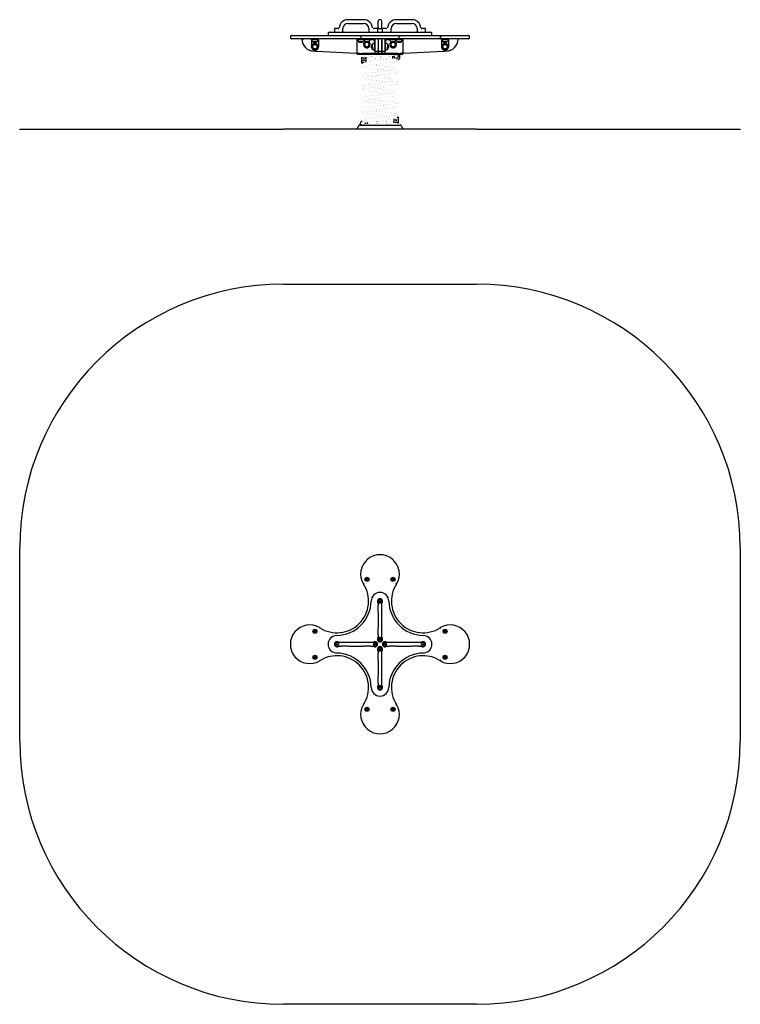
# Model space of a CAD drawing. Units: millimetres. Extents: x -1840 to 2260, y -1902 to 3705.
import ezdxf

# ---------------------------------------------------------------- set-up
doc = ezdxf.new("R2010")
doc.units = ezdxf.units.MM
pattern_1 = [(135, (0, 0), (-2.1213203, -2.1213203), [])]
pattern_2 = [(45, (0, 0), (-171.074, 171.074), []), (45, (114.05, 0), (-171.074, 171.074), [])]

# ---------------------------------------------------------------- blocks, each defined once
blk = doc.blocks.new('2D_pro_DWG')
h = blk.add_hatch()
h.set_pattern_fill('_USER', scale=3, angle=135, style=0, pattern_type=0)
h.set_pattern_definition(pattern_1)
h.paths.add_polyline_path([(760, 3079.9), (2260, 3079.9), (760, 3079.9), (2260, 3079.9), (760, 3079.9), (-340, 3079.9), (760, 3079.9), (-340, 3079.9), (-1840, 3079.9), (-340, 3079.9)], flags=0)
h = blk.add_hatch()
h.set_pattern_fill('_USER', scale=3, angle=135, style=0, pattern_type=0)
h.set_pattern_definition(pattern_1)
h.paths.add_polyline_path([(77.2, 3079.9), (342.8, 3079.9)], flags=0)
h.paths.add_polyline_path([(80.6, 3079.9), (339.4, 3079.9)], flags=0)
h = blk.add_hatch()
h.set_pattern_fill('ansi32', scale=25.4, style=0)
h.set_pattern_definition(pattern_2)
h.paths.add_polyline_path([(306.3, 3079.9), (300.5, 3079.9), (265.1, 3079.9), (271, 3079.9)], flags=0)
h.paths.add_polyline_path([(155.3, 3079.9), (149.4, 3079.9), (114, 3079.9), (119.9, 3079.9)], flags=0)
h = blk.add_hatch()
h.set_pattern_fill('ansi32', scale=25.4, style=0)
h.set_pattern_definition(pattern_2)
h.paths.add_polyline_path([(149.4, 3079.9), (155.3, 3079.9), (119.9, 3079.9), (114, 3079.9)], flags=0)
h.paths.add_polyline_path([(300.5, 3079.9), (306.3, 3079.9), (271, 3079.9), (265.1, 3079.9)], flags=0)
at = {"color": 7, "linetype": 'Continuous'}
for p, q in [((117, 3704.6), (28, 3704.6)), ((392, 3704.6), (303, 3704.6)), ((-49.5, 3650.9), (-49.5, 3633.9)), ((-28.2, 3653.9), (-46.5, 3653.9)), ((-28.2, 3653.9), (-25.4, 3653.9)), ((-1.2, 3633.9), (-1.2, 3653.9)), ((28, 3683.1), (117, 3683.1)), ((146.3, 3653.9), (146.3, 3633.9)), ((170.5, 3653.9), (175.2, 3653.9)), ((170.5, 3653.9), (170.5, 3653.9)), ((193.5, 3653.9), (175.2, 3653.9)), ((195.5, 3650.9), (195.5, 3633.9)), ((198.5, 3653.9), (221.5, 3653.9)), ((199.2, 3658.9), (199.2, 3693.9)), ((199.2, 3658.9), (199.2, 3653.9)), ((199.4, 3658.8), (199.3, 3658)), ((220.7, 3658), (220.6, 3658.8)), ((220.7, 3658.9), (220.7, 3693.9)), ((220.7, 3653.8), (220.7, 3658.9)), ((224.5, 3633.9), (224.5, 3650.9)), ((244.8, 3653.9), (226.5, 3653.9)), ((244.8, 3653.9), (249.5, 3653.9)), ((249.5, 3653.9), (249.5, 3653.9)), ((273.8, 3633.9), (273.8, 3653.9)), ((303, 3683.1), (392, 3683.1)), ((421.3, 3653.9), (421.3, 3633.9)), ((445.4, 3653.9), (448.2, 3653.9)), ((466.5, 3653.9), (448.2, 3653.9)), ((469.5, 3633.9), (469.5, 3650.9)), ((-300, 3609.9), (-300, 3600.9)), ((-295, 3614.9), (-136.3, 3614.9)), ((-136.3, 3595.9), (-295, 3595.9)), ((-180, 3592.9), (-180, 3595.9)), ((-180, 3592.9), (-160, 3592.9)), ((-180, 3590.9), (-180, 3592.9)), ((-180, 3590.9), (-180, 3550.9)), ((-160, 3592.9), (-140, 3592.9)), ((-140, 3595.9), (-140, 3592.9)), ((-140, 3590.9), (-140, 3592.9)), ((-140, 3590.9), (-140, 3550.9)), ((-136.3, 3614.9), (-135.2, 3614.9)), ((-135.2, 3595.9), (-136.3, 3595.9)), ((-135.2, 3614.9), (105, 3614.9)), ((105, 3595.9), (-135.2, 3595.9)), ((-85, 3628.9), (-85, 3619.9)), ((-80, 3633.9), (-35.9, 3633.9)), ((-35.9, 3633.9), (165, 3633.9)), ((80, 3595.9), (80, 3592.9)), ((80, 3595.9), (115.3, 3595.9)), ((80, 3592.9), (115.9, 3592.9)), ((80, 3590.9), (80, 3592.9)), ((80, 3517.5), (80, 3590.9)), ((100, 3609.9), (100, 3600.9)), ((105, 3614.9), (315, 3614.9)), ((315, 3595.9), (105, 3595.9)), ((115.3, 3595.9), (115.3, 3592.9)), ((115.3, 3592.9), (116.5, 3592.9)), ((116.5, 3595.9), (116.5, 3592.9)), ((116.5, 3592.9), (136.5, 3592.9)), ((136.5, 3592.9), (176.5, 3592.9)), ((177.3, 3590.9), (154.6, 3590.9)), ((165, 3633.9), (255, 3633.9)), ((177.3, 3590.9), (177.3, 3569.7)), ((178.5, 3590.9), (178.5, 3550.9)), ((181.5, 3590.9), (181.5, 3530.9)), ((200.5, 3590.9), (200.5, 3530.9)), ((200.5, 3590.9), (200.5, 3530.9)), ((219.5, 3590.9), (219.5, 3530.9)), ((219.5, 3530.9), (219.5, 3590.9)), ((238.5, 3530.9), (238.5, 3590.9)), ((241.5, 3550.9), (241.5, 3590.9)), ((242.7, 3569.7), (242.7, 3590.9)), ((264.9, 3590.9), (242.7, 3590.9)), ((243.5, 3592.9), (283.5, 3592.9)), ((255, 3633.9), (455.9, 3633.9)), ((283.5, 3592.9), (303.5, 3592.9)), ((303.5, 3592.9), (303.5, 3595.9)), ((303.5, 3592.9), (304.7, 3592.9)), ((303.6, 3592.9), (340, 3592.9)), ((304.7, 3592.9), (304.7, 3595.9)), ((304.7, 3595.9), (340, 3595.9)), ((315, 3614.9), (555.1, 3614.9)), ((555.1, 3595.9), (315, 3595.9)), ((320, 3600.9), (320, 3609.9)), ((340, 3592.9), (340, 3595.9)), ((340, 3590.9), (340, 3592.9)), ((340, 3590.9), (340, 3517.5)), ((455.9, 3633.9), (500, 3633.9)), ((505, 3619.9), (505, 3628.9)), ((552.6, 3609.9), (552.6, 3600.9)), ((553.8, 3609.9), (553.8, 3600.9)), ((555.1, 3614.9), (556.3, 3614.9)), ((556.3, 3595.9), (555.1, 3595.9)), ((556.3, 3614.9), (715, 3614.9)), ((715, 3595.9), (556.3, 3595.9)), ((560, 3592.9), (560, 3595.9)), ((560, 3592.9), (580, 3592.9)), ((560, 3590.9), (560, 3592.9)), ((560, 3590.9), (560, 3550.9)), ((580, 3592.9), (600, 3592.9)), ((600, 3595.9), (600, 3592.9)), ((600, 3590.9), (600, 3592.9)), ((600, 3590.9), (600, 3550.9)), ((720, 3600.9), (720, 3609.9)), ((-172.5, 3580.6), (-147.5, 3580.6)), ((-147.5, 3580.4), (-172.5, 3580.4)), ((87.5, 3580.6), (112.5, 3580.6)), ((100, 3580.4), (87.5, 3580.4)), ((112.5, 3580.4), (100, 3580.4)), ((123.5, 3580.4), (122.3, 3580.4)), ((123.5, 3580.6), (148.5, 3580.6)), ((148.5, 3580.4), (123.5, 3580.4)), ((164.8, 3561.6), (164.8, 3563.4)), ((164.8, 3538.4), (164.8, 3540.2)), ((166, 3550.9), (166, 3563.4)), ((166, 3538.4), (166, 3550.9)), ((166.2, 3563.4), (166.2, 3538.4)), ((177.3, 3530.9), (177.3, 3532.1)), ((178.5, 3530.9), (178.5, 3550.9)), ((241.5, 3550.9), (241.5, 3530.9)), ((242.7, 3532.1), (242.7, 3530.9)), ((253.8, 3538.4), (253.8, 3563.4)), ((254, 3563.4), (254, 3538.4)), ((255.2, 3563.4), (255.2, 3561.6)), ((255.2, 3540.2), (255.2, 3538.4)), ((271, 3580.6), (296, 3580.6)), ((296, 3580.4), (271, 3580.4)), ((297.2, 3580.4), (296, 3580.4)), ((307.5, 3580.6), (332.5, 3580.6)), ((320, 3580.4), (307.5, 3580.4)), ((332.5, 3580.4), (320, 3580.4)), ((567.5, 3580.6), (592.5, 3580.6)), ((592.5, 3580.4), (567.5, 3580.4)), ((-150.6, 3525.1), (73.8, 3514.3)), ((76.2, 3514.2), (80, 3514.2)), ((80, 3512.5), (80, 3517.5)), ((80, 3512.5), (80, 3507.5)), ((80, 3512.5), (109, 3512.5)), ((98.1, 3512.5), (80, 3512.5)), ((80, 3507.5), (109, 3507.5)), ((107, 3457.5), (107, 3489.5)), ((110.2, 3512.5), (109, 3512.5)), ((109, 3507.5), (110.2, 3507.5)), ((112.1, 3512.5), (110.2, 3512.5)), ((110.2, 3507.5), (112.1, 3507.5)), ((307.9, 3512.5), (112.1, 3512.5)), ((112.1, 3507.5), (307.9, 3507.5)), ((129, 3489.5), (129, 3463)), ((177.3, 3530.9), (178.5, 3530.9)), ((178.5, 3530.9), (181.5, 3530.9)), ((181.5, 3530.3), (181.5, 3530.9)), ((181.5, 3530.3), (181.5, 3530.1)), ((181.5, 3530.1), (181.5, 3519.3)), ((181.5, 3519.3), (181.5, 3519.2)), ((184.3, 3507.5), (307.8, 3507.5)), ((186.5, 3525.9), (195.5, 3525.9)), ((186.5, 3514.2), (195.5, 3514.2)), ((200.5, 3530.3), (200.5, 3530.9)), ((200.5, 3530.3), (200.5, 3530.9)), ((200.5, 3530.3), (200.5, 3530.1)), ((200.5, 3530.3), (200.5, 3530.1)), ((200.5, 3530.1), (200.5, 3519.3)), ((200.5, 3519.3), (200.5, 3530.1)), ((200.5, 3519.3), (200.5, 3519.2)), ((200.5, 3519.3), (200.5, 3519.2)), ((205.5, 3525.9), (214.5, 3525.9)), ((205.5, 3514.2), (214.5, 3514.2)), ((219.5, 3530.3), (219.5, 3530.9)), ((219.5, 3530.3), (219.5, 3530.9)), ((219.5, 3530.3), (219.5, 3530.1)), ((219.5, 3530.1), (219.5, 3530.3)), ((219.5, 3519.3), (219.5, 3530.1)), ((219.5, 3530.1), (219.5, 3519.3)), ((219.5, 3519.3), (219.5, 3519.2)), ((219.5, 3519.2), (219.5, 3519.3)), ((224.5, 3525.9), (233.5, 3525.9)), ((224.5, 3514.2), (233.5, 3514.2)), ((238.5, 3530.9), (241.5, 3530.9)), ((238.5, 3530.3), (238.5, 3530.9)), ((238.5, 3530.1), (238.5, 3530.3)), ((238.5, 3519.3), (238.5, 3530.1)), ((238.5, 3519.2), (238.5, 3519.3)), ((241.5, 3530.9), (242.7, 3530.9)), ((280.5, 3497.8), (280.5, 3495.5)), ((290.5, 3495.5), (290.5, 3498.4)), ((309.8, 3512.5), (307.9, 3512.5)), ((307.9, 3507.5), (309.8, 3507.5)), ((311, 3512.5), (309.8, 3512.5)), ((309.8, 3507.5), (311, 3507.5)), ((311, 3512.5), (340, 3512.5)), ((311, 3507.5), (340, 3507.5)), ((313.5, 3507.5), (313.5, 3495.5)), ((340, 3512.5), (321.9, 3512.5)), ((323.5, 3495.5), (323.5, 3507.5)), ((340, 3512.5), (340, 3517.5)), ((340, 3514.2), (343.8, 3514.2)), ((340, 3507.5), (340, 3512.5)), ((346.2, 3514.3), (570.6, 3525.1)), ((291, 3117.6), (291, 3139.7)), ((313, 3148.5), (313, 3116.5)), ((87.9, 3100.2), (77.7, 3080.9)), ((94.9, 3104.5), (325.1, 3104.5)), ((96.5, 3107.5), (96.5, 3104.5)), ((106.5, 3104.5), (106.5, 3107.5)), ((342.3, 3080.9), (332.1, 3100.2)), ((-1840, 3079.9), (-1840, 3080.9)), ((-1840, 3080.9), (-340, 3080.9)), ((760, 3080.9), (-340, 3080.9)), ((760, 3080.9), (2260, 3080.9)), ((2260, 3080.9), (2260, 3079.9)), ((-340, 2198.5), (760, 2198.5)), ((-1840, -401.5), (-1840, 698.5)), ((2260, 698.5), (2260, -401.5)), ((115.5, 492.3), (119.8, 494.8)), ((116.2, 491.1), (115.5, 492.3)), ((304.5, 492.3), (300.2, 494.8)), ((304.5, 492.3), (303.9, 491.1)), ((199.1, 383.2), (199.2, 382)), ((199.2, 382), (199.2, 370.2)), ((199.2, 330.5), (199.2, 370.2)), ((204.6, 385.1), (202, 383.9)), ((218, 383.9), (215.4, 385.1)), ((220.7, 382), (220.9, 383.2)), ((220.7, 370.2), (220.7, 382)), ((220.7, 330.5), (220.7, 370.2)), ((199.2, 330.5), (199.2, 241.5)), ((220.7, 241.5), (220.7, 330.5)), ((199.2, 201.8), (199.2, 241.5)), ((220.7, 201.8), (220.7, 241.5)), ((552.6, 242.3), (555.2, 238.1)), ((199.2, 201.8), (199.2, 188)), ((199.2, 188), (199.2, 188)), ((213, 177), (207, 177)), ((212.9, 177.4), (207.1, 177.4)), ((220.7, 188), (220.7, 201.8)), ((220.7, 188), (220.7, 188)), ((-25.4, 156.5), (-26.6, 153.9)), ((-26.6, 143.1), (-25.4, 140.5)), ((-23.5, 159.2), (-24.7, 159.4)), ((-24.7, 137.6), (-23.5, 137.8)), ((-11.7, 159.2), (-23.5, 159.2)), ((-23.5, 137.8), (-11.7, 137.8)), ((28, 159.2), (-11.7, 159.2)), ((28, 137.8), (-11.7, 137.8)), ((117, 159.2), (28, 159.2)), ((28, 137.8), (117, 137.8)), ((156.7, 159.2), (117, 159.2)), ((156.7, 137.8), (117, 137.8)), ((170.5, 159.2), (156.7, 159.2)), ((156.7, 137.8), (170.5, 137.8)), ((170.5, 159.2), (170.5, 159.2)), ((170.5, 137.8), (170.5, 137.8)), ((207, 120), (213, 120)), ((207.1, 119.6), (212.9, 119.6)), ((249.5, 159.2), (249.5, 159.2)), ((263.3, 159.2), (249.5, 159.2)), ((249.5, 137.8), (263.3, 137.8)), ((249.5, 137.8), (249.5, 137.8)), ((303, 159.2), (263.3, 159.2)), ((303, 137.8), (263.3, 137.8)), ((392, 159.2), (303, 159.2)), ((303, 137.8), (392, 137.8)), ((431.7, 159.2), (392, 159.2)), ((431.7, 137.8), (392, 137.8)), ((443.5, 159.2), (431.7, 159.2)), ((431.7, 137.8), (443.5, 137.8)), ((444.7, 159.4), (443.5, 159.2)), ((443.5, 137.8), (444.7, 137.6)), ((446.6, 153.9), (445.4, 156.5)), ((445.4, 140.5), (446.6, 143.1)), ((199.2, 109), (199.2, 95.2)), ((199.2, 109), (199.2, 109)), ((199.2, 55.5), (199.2, 95.2)), ((220.7, 109), (220.7, 109)), ((220.7, 95.2), (220.7, 109)), ((220.7, 55.5), (220.7, 95.2)), ((555.1, 59), (552.6, 54.7)), ((553.8, 54), (556.3, 58.3)), ((199.2, 55.5), (199.2, -33.5)), ((220.7, -33.5), (220.7, 55.5)), ((553.8, 54), (552.6, 54.7)), ((199.2, -73.2), (199.2, -33.5)), ((220.7, -73.2), (220.7, -33.5)), ((199.2, -85), (199.1, -86.2)), ((199.2, -73.2), (199.2, -85)), ((202, -86.9), (204.6, -88.1)), ((215.4, -88.1), (218, -86.9)), ((220.7, -85), (220.7, -73.2)), ((220.9, -86.2), (220.7, -85)), ((120.4, -196.7), (116.2, -194.1)), ((304.5, -195.3), (300.2, -197.8)), ((303.8, -194.1), (304.5, -195.3)), ((760, -1901.5), (-340, -1901.5))]:
    blk.add_line(p, q, dxfattribs=at)
at = {"color": 7, "linetype": 'Continuous', "const_width": 0.3, "flags": 128}
for points in [[(-22.5, 3658.4), (-23, 3656.7), (-24.2, 3655.2), (-25.1, 3654.6)], [(172, 3654), (170.7, 3654.2), (169.2, 3655.2), (168, 3656.7), (167.5, 3658.4)], [(199.4, 3658), (199.2, 3658.9)], [(220.7, 3658.9), (220.6, 3658)], [(252.5, 3658.4), (252, 3656.7), (250.8, 3655.2), (249.3, 3654.2), (248, 3654)], [(445.1, 3654.6), (444.2, 3655.2), (443, 3656.7), (442.5, 3658.4)], [(195.5, 3593.8), (196.7, 3593.8), (197.8, 3593.5), (198.6, 3593.2), (199.3, 3592.8), (200.2, 3591.8), (200.5, 3590.9)], [(214.5, 3593.8), (215.7, 3593.8), (216.8, 3593.5), (217.6, 3593.2), (218.3, 3592.8), (219.2, 3591.8), (219.5, 3590.9)], [(233.5, 3593.8), (234.7, 3593.8), (235.8, 3593.5), (236.6, 3593.2), (237.3, 3592.8), (238.2, 3591.8), (238.5, 3590.9)], [(555.1, 3614.9), (554.1, 3614.5), (553.3, 3613.4), (552.7, 3611.8), (552.6, 3609.9)], [(552.6, 3600.9), (552.7, 3599), (553.3, 3597.4), (554.1, 3596.3), (555.1, 3595.9)], [(553.8, 3609.9), (553.9, 3611.5), (554.3, 3613), (555, 3614.1), (555.8, 3614.8), (556.2, 3614.9), (556.3, 3614.9)], [(556.3, 3595.9), (556.2, 3595.9), (555.8, 3596), (555, 3596.7), (554.3, 3597.8), (553.9, 3599.2), (553.8, 3600.9)], [(295.2, 3486.4), (294.8, 3486.3), (293.6, 3485.9), (291.8, 3485.4), (288.3, 3484.6), (284.1, 3483.7), (279.2, 3482.8), (273.7, 3481.8), (267.2, 3480.9), (259.7, 3479.8), (251.3, 3478.7), (241.9, 3477.6), (235.1, 3476.8), (228, 3476), (221.5, 3475.2), (215.9, 3474.6), (211.1, 3474), (207.3, 3473.6), (204.4, 3473.3), (201.9, 3473), (198.5, 3472.6), (193.2, 3472), (186.6, 3471.3), (179.2, 3470.4), (172, 3469.5), (164.9, 3468.7), (153.8, 3467.2), (143.8, 3465.7), (134.9, 3464.2), (127.2, 3462.7), (120.8, 3461), (115.8, 3459.1), (112.8, 3457.4), (110.5, 3455.2), (109.2, 3453.5), (108.1, 3451), (107.6, 3448), (107.8, 3445.5), (108.5, 3443.2), (109.4, 3441.5), (110.5, 3440), (112.7, 3438), (115.6, 3436.3), (120.7, 3434.3), (127.1, 3432.6), (134.7, 3431), (143.8, 3429.5), (154.1, 3428), (165.5, 3426.5), (174.7, 3425.3), (184.3, 3424.2), (191, 3423.4), (197.3, 3422.7), (203, 3422.1), (208.7, 3421.4), (213.3, 3420.9), (216.7, 3420.5), (220.9, 3420.1), (226.3, 3419.5), (231.7, 3418.8), (238, 3418.1), (244.9, 3417.3), (252.4, 3416.3), (259.6, 3415.4), (261.8, 3415.1)], [(111.2, 3507.5), (109.9, 3506.3), (108.8, 3504.6), (107.9, 3502.3), (107.7, 3500.6), (107.7, 3498.6), (108.2, 3496.5), (108.9, 3494.9), (109.6, 3493.8), (110.4, 3492.9), (111.2, 3492.2), (113.6, 3490.7), (116.5, 3489.7), (119.5, 3489.1), (123.3, 3488.7), (125.6, 3488.5)], [(122.1, 3490.9), (122.1, 3490.9), (122.5, 3490.9), (123.3, 3491), (124.7, 3491.1), (126.8, 3491.3), (129.7, 3491.5), (133.6, 3491.8), (140.7, 3492.2), (148.6, 3492.6), (157, 3493), (165.8, 3493.3), (174.5, 3493.7), (183.1, 3494), (191.3, 3494.3), (199.3, 3494.6), (209.5, 3494.9), (219, 3495.3), (227.9, 3495.6), (235.2, 3495.9), (243.4, 3496.2), (252.4, 3496.5), (261.8, 3496.9), (268.2, 3497.2), (274.6, 3497.5), (280.8, 3497.8), (286.6, 3498.2), (291.8, 3498.5), (296, 3498.9), (300, 3499.4), (303.1, 3499.9), (305.6, 3500.6), (307.5, 3501.5), (309.2, 3502.6), (310, 3503.5), (310.8, 3504.6), (311.5, 3505.9), (312.1, 3507.3), (312.1, 3507.5)], [(124.9, 3441.4), (124.9, 3441.3), (125.3, 3441.5), (126.5, 3441.9), (128.3, 3442.4), (131.8, 3443.2), (136.5, 3444.2), (142.2, 3445.2), (148.9, 3446.3), (156.4, 3447.4), (164.4, 3448.4), (173.1, 3449.5), (182.1, 3450.6), (188.3, 3451.3), (194, 3452), (198.7, 3452.5), (202.6, 3453), (205.4, 3453.3), (207.9, 3453.6), (212.1, 3454), (217.6, 3454.6), (224.4, 3455.4), (232.3, 3456.3), (240.7, 3457.3), (250.5, 3458.5), (259.4, 3459.6), (267.4, 3460.7), (274.4, 3461.7), (280.5, 3462.7), (285.9, 3463.6), (291.1, 3464.7), (296.1, 3465.9), (299.3, 3466.8), (302.2, 3467.8), (304.7, 3468.9), (306.7, 3470.1), (308.4, 3471.3), (309.7, 3472.7), (310.9, 3474.3), (311.9, 3476.6), (312.5, 3479.7), (312.2, 3482.5), (311.6, 3484.5), (310.7, 3486.2), (309.9, 3487.2)], [(129, 3488.2), (134, 3487.8), (140.6, 3487.5), (149.5, 3487), (158.7, 3486.6), (167.9, 3486.2), (176.8, 3485.8), (185.3, 3485.4), (193.2, 3485), (199.8, 3484.6), (204.7, 3484.3), (206.9, 3484.2), (209, 3484), (212.1, 3483.8), (216.2, 3483.6), (221.3, 3483.2), (227.2, 3482.8), (234.1, 3482.3), (241.6, 3481.7), (249.8, 3481), (258.2, 3480.1), (260.3, 3479.9)], [(280.5, 3497.4), (278.6, 3497.7)], [(295, 3421.3), (294.8, 3421.3), (294, 3421), (291.3, 3420.3), (287.6, 3419.4), (283, 3418.4), (277.6, 3417.5), (271.3, 3416.5), (264.1, 3415.4), (255.8, 3414.3), (246.6, 3413.1), (240, 3412.3), (233, 3411.5), (225.7, 3410.7), (219.1, 3409.9), (213.4, 3409.3), (208.8, 3408.8), (205.1, 3408.4), (202.5, 3408.1), (200.2, 3407.8), (196.9, 3407.4), (192.4, 3406.9), (187, 3406.3), (180.6, 3405.6), (173.3, 3404.7), (165.9, 3403.8), (156.1, 3402.5), (147.9, 3401.4), (141.2, 3400.3), (135.7, 3399.4), (132.2, 3398.7), (128.7, 3398), (125.1, 3397.2), (121.6, 3396.2), (118.1, 3395.1), (114.9, 3393.6), (112.1, 3391.8), (110.2, 3389.9), (109.1, 3388.3), (108.5, 3387.1), (108, 3385.9), (107.6, 3383), (107.7, 3381.2), (108.1, 3379.1), (109.1, 3377), (110.4, 3375.1), (112.1, 3373.5), (113.9, 3372.2), (116.5, 3370.8), (118.6, 3370), (120.8, 3369.2), (123.7, 3368.4), (127.3, 3367.5), (133.3, 3366.3), (140.9, 3365), (147, 3364), (154.1, 3363), (161.9, 3361.9), (169.3, 3361), (176.3, 3360.1), (182.7, 3359.4), (188.5, 3358.7), (193.4, 3358.2), (197.6, 3357.7), (201.5, 3357.2), (204.8, 3356.9), (208.7, 3356.4), (213.3, 3355.9), (218.4, 3355.4), (225.5, 3354.6), (233.3, 3353.7), (241.7, 3352.7), (250.4, 3351.6), (259.5, 3350.4), (261.8, 3350.1)], [(125.1, 3376.4), (125.1, 3376.4), (125.5, 3376.5), (126.7, 3376.9), (130, 3377.8), (133.7, 3378.6), (137.7, 3379.4), (142.5, 3380.3), (148.6, 3381.2), (156, 3382.3), (165.1, 3383.5), (172.1, 3384.4), (179.5, 3385.3), (186.3, 3386.1), (192.2, 3386.8), (197.1, 3387.3), (201, 3387.8), (203.8, 3388.1), (206, 3388.3), (209.2, 3388.7), (213.5, 3389.2), (218.8, 3389.8), (225.2, 3390.5), (232.5, 3391.3), (240, 3392.2), (247.1, 3393.1), (256.9, 3394.3), (265.7, 3395.4), (273.5, 3396.6), (280.3, 3397.6), (288.2, 3399.1), (295.1, 3400.6), (301.1, 3402.4), (303.6, 3403.4), (305.8, 3404.5), (307.7, 3405.8), (310.1, 3408.1), (311.7, 3411), (312.2, 3412.4), (312.4, 3413.8), (312.5, 3415.2), (312.4, 3416.8), (311.9, 3418.7), (310.9, 3420.9), (309.4, 3422.9), (307.6, 3424.5), (304.6, 3426.3), (301.5, 3427.7), (298.2, 3428.8), (294.9, 3429.7), (291.8, 3430.4), (288.8, 3431), (285.1, 3431.7), (280.5, 3432.5), (274.9, 3433.4), (268.2, 3434.4), (261.7, 3435.3), (254.4, 3436.3), (246.8, 3437.2), (239.9, 3438), (233.6, 3438.7), (228.2, 3439.4), (223.7, 3439.9), (220, 3440.3), (217.2, 3440.6), (213.9, 3441), (209.7, 3441.5), (204.8, 3442), (199.1, 3442.6), (192.6, 3443.4), (185.9, 3444.2), (176.1, 3445.3), (166.8, 3446.5), (158.2, 3447.6)], [(124.9, 3311.4), (124.8, 3311.3), (125.4, 3311.5), (126.5, 3311.9), (128, 3312.3), (131.5, 3313.2), (136.5, 3314.2), (140.8, 3315), (145.9, 3315.8), (151.8, 3316.7), (158.5, 3317.7), (165.4, 3318.6), (172.2, 3319.4), (181.9, 3320.6), (190.8, 3321.6), (198.8, 3322.5), (205.6, 3323.3), (211.3, 3323.9), (216.6, 3324.5), (221.6, 3325.1), (226.9, 3325.7), (233.6, 3326.5), (241.6, 3327.4), (247.7, 3328.1), (254.1, 3328.9), (260.9, 3329.8), (268, 3330.8), (274.8, 3331.8), (280.6, 3332.7), (286.4, 3333.7), (291.1, 3334.7), (294.7, 3335.5), (297.6, 3336.3), (299.8, 3336.9), (301.5, 3337.5), (303.4, 3338.3), (305.7, 3339.4), (307.6, 3340.7), (309.6, 3342.6), (311.4, 3345.2), (312.2, 3347.8), (312.5, 3350), (312.3, 3352), (311.8, 3354), (310.8, 3356), (309.2, 3358), (307.3, 3359.6), (305.5, 3360.7), (303.9, 3361.6), (300.8, 3362.9), (297, 3364.1), (292.2, 3365.3), (286.3, 3366.5), (281.5, 3367.4), (276.1, 3368.2), (270.1, 3369.1), (260.7, 3370.4), (251.4, 3371.6), (242.5, 3372.7), (234.1, 3373.7), (226.3, 3374.6), (219.4, 3375.4), (214.4, 3375.9), (210.1, 3376.4), (206.3, 3376.8), (202.9, 3377.2), (198.7, 3377.7), (194.3, 3378.2), (189, 3378.8), (183, 3379.5), (176.4, 3380.3), (169.2, 3381.2), (161.7, 3382.1), (158.2, 3382.6)], [(295.4, 3356.6), (295.4, 3356.6), (295.1, 3356.5), (294.4, 3356.2), (293.4, 3355.9), (292, 3355.5), (288.9, 3354.7), (284.3, 3353.7), (280.3, 3352.9), (275.4, 3352.1), (269.5, 3351.2), (262.6, 3350.2), (255.8, 3349.3), (249.1, 3348.5), (242.8, 3347.7), (237, 3347), (231.7, 3346.4), (226.1, 3345.7), (221.4, 3345.2), (217.5, 3344.8), (213.4, 3344.3), (209.2, 3343.8), (203.6, 3343.2), (196.9, 3342.4), (189, 3341.6), (180.2, 3340.5), (173.9, 3339.8), (167.2, 3339), (160.3, 3338.1), (153.4, 3337.1), (146.7, 3336.2), (140.8, 3335.2), (133.2, 3333.9), (127, 3332.6), (122, 3331.3), (118.2, 3330.1), (115.3, 3328.8), (112.9, 3327.4), (111.5, 3326.2), (110.2, 3324.8), (108.7, 3322.6), (107.9, 3320.3), (107.6, 3317.6), (107.8, 3315.5), (108.2, 3313.8), (109, 3312.2), (110.1, 3310.5), (111.6, 3308.9), (114.5, 3306.8), (117.9, 3305.2), (121.8, 3303.9), (126.4, 3302.8), (132.1, 3301.5), (138.9, 3300.3), (147, 3299), (156.4, 3297.7), (163.4, 3296.7), (170.9, 3295.8), (178.9, 3294.8), (186.4, 3294), (193, 3293.2), (198.7, 3292.6), (203.5, 3292), (207.2, 3291.6), (210, 3291.3), (212, 3291.1), (214.8, 3290.8), (218.7, 3290.3), (223.7, 3289.8), (229.7, 3289.1), (236.7, 3288.3), (244.2, 3287.4), (251.3, 3286.5), (257.8, 3285.6), (261.8, 3285.1)], [(125, 3246.4), (125, 3246.4), (125.9, 3246.7), (127.3, 3247.1), (129.4, 3247.6), (133.3, 3248.5), (138.2, 3249.5), (144.2, 3250.5), (151.2, 3251.6), (159.4, 3252.8), (168.7, 3254), (175.5, 3254.8), (182.8, 3255.7), (190.4, 3256.6), (197.2, 3257.4), (203, 3258), (207.8, 3258.5), (211.4, 3259), (213.9, 3259.2), (216, 3259.5), (219.1, 3259.8), (223.2, 3260.3), (228.3, 3260.9), (234.3, 3261.5), (241.3, 3262.4), (249, 3263.3), (257, 3264.3), (264.5, 3265.3), (271.2, 3266.2), (280.1, 3267.6), (287.4, 3268.9), (293.5, 3270.2), (298.4, 3271.5), (302.2, 3272.8), (305, 3274.1), (307, 3275.3), (308.5, 3276.4), (309.2, 3277.1), (310, 3278), (311, 3279.5), (311.7, 3281), (312.3, 3282.9), (312.5, 3285.3), (312.1, 3288), (311.4, 3289.9), (310.3, 3291.7), (309.1, 3293.1), (307.3, 3294.7), (305.6, 3295.8), (302.9, 3297.1), (299.7, 3298.3), (296, 3299.4), (291.5, 3300.4), (286.3, 3301.5), (280, 3302.6), (272.7, 3303.8), (264.3, 3305), (254.8, 3306.2), (244.3, 3307.5), (236.9, 3308.4), (230.2, 3309.1), (224.5, 3309.8), (219.8, 3310.3), (216.2, 3310.7), (213.7, 3311), (211.6, 3311.2), (208.6, 3311.6), (204.6, 3312), (199.5, 3312.6), (193.6, 3313.3), (186.7, 3314.1), (179, 3315), (171.1, 3315.9), (163.7, 3316.9), (158.2, 3317.6)], [(295, 3291.2), (294.9, 3291.3), (294.6, 3291.1), (293.8, 3290.9), (292.4, 3290.5), (290.4, 3290), (287.8, 3289.4), (282.6, 3288.4), (275.8, 3287.2), (270.2, 3286.3), (263.8, 3285.4), (256.6, 3284.4), (248.6, 3283.4), (240.7, 3282.4), (233.5, 3281.6), (227.2, 3280.9), (221.9, 3280.3), (217.6, 3279.8), (214.2, 3279.4), (212, 3279.1), (209.7, 3278.9), (206.3, 3278.5), (201.8, 3278), (196.2, 3277.4), (189.6, 3276.6), (182.2, 3275.8), (174.9, 3274.9), (164.8, 3273.7), (155.7, 3272.5), (147.6, 3271.3), (140.5, 3270.2), (132.6, 3268.8), (125.6, 3267.3), (119.5, 3265.5), (115.8, 3264.1), (112.6, 3262.1), (110.6, 3260.4), (109.1, 3258.3), (108.2, 3256.3), (107.7, 3254.5), (107.6, 3253.1), (107.6, 3251.9), (107.8, 3250.4), (108.3, 3248.6), (109.3, 3246.6), (111, 3244.5), (113.1, 3242.7), (115.5, 3241.3), (118.4, 3240.1), (121.5, 3239), (124.6, 3238.2), (128.1, 3237.3), (131.3, 3236.7), (134.8, 3236), (139, 3235.3), (144.2, 3234.4), (149.3, 3233.7), (155.2, 3232.8), (161.9, 3231.9), (169.5, 3231), (177.1, 3230), (184, 3229.2), (191.4, 3228.4), (197.4, 3227.7), (202.2, 3227.2), (205.8, 3226.8), (209.8, 3226.3), (215, 3225.7), (221.3, 3225), (228.8, 3224.2), (236.8, 3223.3), (244.5, 3222.3), (253.7, 3221.2), (261.8, 3220.1)], [(125, 3181.4), (125.1, 3181.4), (125.8, 3181.6), (127.7, 3182.2), (130.6, 3182.9), (134.9, 3183.9), (140.9, 3185), (146, 3185.8), (152, 3186.7), (158.9, 3187.7), (167, 3188.8), (175.4, 3189.8), (183.3, 3190.8), (190.5, 3191.6), (196.9, 3192.3), (202.4, 3192.9), (207, 3193.5), (210.6, 3193.9), (213.3, 3194.2), (215.3, 3194.4), (218.1, 3194.7), (221.9, 3195.1), (226.8, 3195.7), (232.7, 3196.4), (239, 3197.1), (245.1, 3197.8), (251.2, 3198.6), (257.1, 3199.3), (265.7, 3200.5), (273.8, 3201.6), (281.2, 3202.8), (287.6, 3204), (294.7, 3205.5), (300.2, 3207.1), (304.7, 3208.9), (306.8, 3210.1), (308.9, 3211.8), (310.8, 3214.2), (312, 3216.9), (312.5, 3219.8), (312.3, 3222), (311.9, 3223.5), (311.4, 3224.8), (310.7, 3226.1), (309.7, 3227.5), (308.3, 3228.8), (306.5, 3230.1), (304.2, 3231.4), (298.7, 3233.5), (292.1, 3235.3), (284.1, 3236.9), (274.9, 3238.4), (264.4, 3239.9), (252.8, 3241.5), (243.5, 3242.6), (233.8, 3243.7), (227.3, 3244.5), (221.5, 3245.1), (216.5, 3245.7), (211.5, 3246.3), (207.6, 3246.7), (204, 3247.1), (199, 3247.7), (192.8, 3248.4), (186.7, 3249.1), (179.8, 3249.9), (172.3, 3250.8), (164.8, 3251.7), (158.2, 3252.6), (158.2, 3252.6)], [(295.2, 3226.4), (294.4, 3226.2), (292.1, 3225.5), (288.7, 3224.6), (284.2, 3223.7), (278.4, 3222.6), (271.3, 3221.5), (263.5, 3220.3), (255, 3219.2), (246.1, 3218.1), (238.8, 3217.2), (231.3, 3216.3), (224.2, 3215.5), (218.5, 3214.9), (214.4, 3214.4), (212.1, 3214.2), (209.9, 3213.9), (206.8, 3213.6), (202.7, 3213.1), (197.6, 3212.5), (191.7, 3211.9), (184.8, 3211.1), (177.2, 3210.2), (168.9, 3209.2), (160.3, 3208.1), (152.5, 3207), (145.7, 3206), (138.8, 3204.9), (133, 3203.9), (128.3, 3202.9), (124.6, 3202), (121.7, 3201.2), (119.7, 3200.6), (118, 3200), (116, 3199.2), (113.7, 3197.9), (111.4, 3196.2), (109.8, 3194.3), (108.9, 3192.9), (108.3, 3191.7), (107.8, 3190.1), (107.6, 3188.1), (107.8, 3185.5), (108.5, 3183), (109.6, 3181.2), (110.6, 3179.8), (112.3, 3178.3), (114.5, 3176.9), (117.3, 3175.5), (120.7, 3174.3), (124.5, 3173.2), (131.4, 3171.7), (138.9, 3170.3), (147.4, 3168.9), (154.9, 3167.9), (163.2, 3166.8), (172.4, 3165.6), (182.4, 3164.4), (190.9, 3163.4), (198.8, 3162.6), (205.3, 3161.8), (210.6, 3161.2), (214.6, 3160.8), (217, 3160.5), (220.1, 3160.2), (224.1, 3159.7), (229, 3159.2), (234.8, 3158.5), (241, 3157.8), (249.9, 3156.7), (258.5, 3155.6), (261.8, 3155.1)], [(295.2, 3161.4), (295.1, 3161.4), (294.6, 3161.2), (293.8, 3161), (291.3, 3160.3), (287.8, 3159.4), (283.2, 3158.5), (277.7, 3157.5), (271.3, 3156.5), (264.1, 3155.4), (256.4, 3154.4), (248.2, 3153.3), (239.5, 3152.3), (230.6, 3151.2), (221.4, 3150.2), (213.2, 3149.3), (207.7, 3148.7), (203.1, 3148.1), (199.6, 3147.7), (195.6, 3147.3), (190.4, 3146.7), (185, 3146.1), (178.8, 3145.4), (171.9, 3144.5), (164.4, 3143.6), (157.1, 3142.6), (150.7, 3141.8), (144.1, 3140.8), (138.6, 3139.9), (134.1, 3139.1), (130.5, 3138.4), (127.5, 3137.7), (124.4, 3137), (121.2, 3136.1), (117.9, 3135), (114.8, 3133.6), (111.9, 3131.7), (110.2, 3130.1), (108.8, 3128), (107.9, 3125.9), (107.6, 3124), (107.5, 3122.3), (107.7, 3120.8), (108.7, 3117.9), (110.2, 3115.9)], [(124.7, 3116.3), (125.1, 3116.4), (127.1, 3117), (129.9, 3117.8), (133.1, 3118.5), (136.9, 3119.3), (142.1, 3120.2), (146.4, 3120.9), (151.5, 3121.7), (157.4, 3122.5), (164.3, 3123.4), (171.8, 3124.4), (178.9, 3125.2), (185.3, 3126), (190.9, 3126.6), (195.6, 3127.2), (199.5, 3127.6), (202.5, 3127.9), (205.5, 3128.3), (209.3, 3128.7), (213.7, 3129.2), (218.7, 3129.8), (227.5, 3130.8), (236.5, 3131.8), (245.3, 3132.8), (253.8, 3133.9), (264.5, 3135.3), (274.3, 3136.7), (283.1, 3138.1), (290.9, 3139.7), (297.7, 3141.3), (303.2, 3143.2), (305.5, 3144.3), (307.9, 3145.9), (310.2, 3148.2), (311.5, 3150.4), (312.2, 3152.7), (312.5, 3155.1), (312.2, 3157.6), (311.2, 3160.3), (309.4, 3162.9), (306.4, 3165.3), (303.8, 3166.7), (301.4, 3167.7), (299, 3168.5), (295.4, 3169.5), (290.8, 3170.6), (285.3, 3171.7), (278.6, 3172.8), (271.1, 3174), (263.1, 3175.1), (254.5, 3176.2), (245.6, 3177.3), (238.3, 3178.2), (231.3, 3179), (225.4, 3179.7), (221, 3180.2), (217.8, 3180.5), (215, 3180.9), (211.2, 3181.3), (206.6, 3181.8), (201, 3182.4), (194.5, 3183.2), (187.4, 3184), (177.2, 3185.2), (167.9, 3186.3), (159.5, 3187.4), (158.2, 3187.6)], [(125.5, 3110.3), (119.9, 3109.7), (115.6, 3108.6), (112.6, 3107.3), (110.5, 3105.8), (109.3, 3104.5)], [(297.3, 3117.8), (297.1, 3117.9), (295.8, 3117.9), (294.1, 3117.8), (291.6, 3117.6), (288.3, 3117.4), (283.9, 3117.1), (278.4, 3116.8), (271.7, 3116.5), (264.3, 3116.1), (256.9, 3115.8), (249.8, 3115.5), (241.9, 3115.2), (234.8, 3115), (228.6, 3114.7), (223.4, 3114.6), (219.4, 3114.4), (216.9, 3114.3), (214, 3114.2), (209.4, 3114.1), (204.8, 3113.9), (199.4, 3113.7), (193.1, 3113.5), (186, 3113.2), (178.1, 3112.9), (169.6, 3112.6), (160.8, 3112.2), (151.8, 3111.9), (145.8, 3111.6), (140.1, 3111.3), (134.7, 3111), (129.7, 3110.6), (125.3, 3110.3), (121.6, 3110)], [(291, 3120.8), (285, 3121.3), (277.5, 3121.7), (268.9, 3122.1), (262.6, 3122.4), (255.9, 3122.7), (248.7, 3123), (240.5, 3123.3), (233, 3123.6), (226.4, 3123.8), (220.7, 3124), (215.9, 3124.2), (212.1, 3124.3), (208.9, 3124.4), (204.7, 3124.6), (199.4, 3124.8), (193, 3125), (187, 3125.2), (180.6, 3125.4)], [(311.3, 3104.5), (311.3, 3104.5), (312.4, 3107.6), (312.4, 3110.8), (311.6, 3113.4), (310.7, 3115), (309.9, 3116), (309.3, 3116.6), (308.2, 3117.5), (306.9, 3118.2), (305.6, 3118.7), (304.1, 3119.2), (300.8, 3119.8), (298.9, 3120.1)], [(202.3, 188), (202.4, 188), (202.5, 187.9), (202.6, 187.8), (202.8, 187.7), (202.9, 187.7), (203, 187.6), (203.1, 187.6), (203.3, 187.5), (203.4, 187.4), (203.5, 187.4), (203.7, 187.3), (203.8, 187.3), (203.9, 187.2), (204, 187.1), (204.2, 187.1), (204.3, 187), (204.4, 187), (204.6, 186.9), (204.7, 186.9), (204.8, 186.8), (205, 186.8), (205.1, 186.8), (205.3, 186.7), (205.4, 186.7), (205.5, 186.6), (205.7, 186.6), (205.8, 186.5), (205.9, 186.5), (206.1, 186.5), (206.2, 186.4), (206.4, 186.4), (206.5, 186.4), (206.6, 186.3), (206.8, 186.3), (206.9, 186.3), (207.1, 186.3), (207.2, 186.2), (207.3, 186.2), (207.5, 186.2)], [(212.5, 186.2), (212.7, 186.2), (212.8, 186.2), (212.9, 186.3), (213.1, 186.3), (213.2, 186.3), (213.4, 186.3), (213.5, 186.4), (213.6, 186.4), (213.8, 186.4), (213.9, 186.5), (214.1, 186.5), (214.2, 186.5), (214.3, 186.6), (214.5, 186.6), (214.6, 186.7), (214.7, 186.7), (214.9, 186.8), (215, 186.8), (215.1, 186.8), (215.3, 186.9), (215.4, 186.9), (215.6, 187), (215.7, 187), (215.8, 187.1), (216, 187.1), (216.1, 187.2), (216.2, 187.3), (216.3, 187.3), (216.5, 187.4), (216.6, 187.4), (216.7, 187.5), (216.9, 187.6), (217, 187.6), (217.1, 187.7), (217.2, 187.7), (217.4, 187.8), (217.5, 187.9), (217.6, 188), (217.7, 188)], [(172.3, 151), (172.3, 151.2), (172.3, 151.3), (172.2, 151.4), (172.2, 151.6), (172.2, 151.7), (172.2, 151.9), (172.1, 152), (172.1, 152.1), (172.1, 152.3), (172, 152.4), (172, 152.6), (172, 152.7), (171.9, 152.8), (171.9, 153), (171.8, 153.1), (171.8, 153.2), (171.7, 153.4), (171.7, 153.5), (171.7, 153.6), (171.6, 153.8), (171.6, 153.9), (171.5, 154.1), (171.5, 154.2), (171.4, 154.3), (171.4, 154.5), (171.3, 154.6), (171.2, 154.7), (171.2, 154.8), (171.1, 155), (171.1, 155.1), (171, 155.2), (170.9, 155.4), (170.9, 155.5), (170.8, 155.6), (170.8, 155.7), (170.7, 155.9), (170.6, 156), (170.5, 156.1), (170.5, 156.2)], [(170.5, 140.8), (170.5, 140.9), (170.6, 141), (170.7, 141.1), (170.8, 141.3), (170.8, 141.4), (170.9, 141.5), (170.9, 141.6), (171, 141.8), (171.1, 141.9), (171.1, 142), (171.2, 142.2), (171.2, 142.3), (171.3, 142.4), (171.4, 142.5), (171.4, 142.7), (171.5, 142.8), (171.5, 142.9), (171.6, 143.1), (171.6, 143.2), (171.7, 143.3), (171.7, 143.5), (171.7, 143.6), (171.8, 143.8), (171.8, 143.9), (171.9, 144), (171.9, 144.2), (172, 144.3), (172, 144.4), (172, 144.6), (172.1, 144.7), (172.1, 144.9), (172.1, 145), (172.2, 145.1), (172.2, 145.3), (172.2, 145.4), (172.2, 145.6), (172.3, 145.7), (172.3, 145.8), (172.3, 146)], [(249.5, 156.2), (249.5, 156.1), (249.4, 156), (249.3, 155.9), (249.2, 155.7), (249.2, 155.6), (249.1, 155.5), (249.1, 155.4), (249, 155.2), (248.9, 155.1), (248.9, 155), (248.8, 154.8), (248.8, 154.7), (248.7, 154.6), (248.6, 154.5), (248.6, 154.3), (248.5, 154.2), (248.5, 154.1), (248.4, 153.9), (248.4, 153.8), (248.3, 153.7), (248.3, 153.5), (248.3, 153.4), (248.2, 153.2), (248.2, 153.1), (248.1, 153), (248.1, 152.8), (248, 152.7), (248, 152.6), (248, 152.4), (247.9, 152.3), (247.9, 152.1), (247.9, 152), (247.8, 151.9), (247.8, 151.7), (247.8, 151.6), (247.8, 151.4), (247.7, 151.3), (247.7, 151.2), (247.7, 151)], [(247.7, 146), (247.7, 145.8), (247.7, 145.7), (247.8, 145.6), (247.8, 145.4), (247.8, 145.3), (247.8, 145.1), (247.9, 145), (247.9, 144.9), (247.9, 144.7), (248, 144.6), (248, 144.4), (248, 144.3), (248.1, 144.2), (248.1, 144), (248.2, 143.9), (248.2, 143.8), (248.3, 143.6), (248.3, 143.5), (248.3, 143.4), (248.4, 143.2), (248.4, 143.1), (248.5, 142.9), (248.5, 142.8), (248.6, 142.7), (248.6, 142.5), (248.7, 142.4), (248.8, 142.3), (248.8, 142.2), (248.9, 142), (248.9, 141.9), (249, 141.8), (249.1, 141.6), (249.1, 141.5), (249.2, 141.4), (249.2, 141.3), (249.3, 141.1), (249.4, 141), (249.5, 140.9), (249.5, 140.8)], [(207.5, 110.8), (207.3, 110.8), (207.2, 110.8), (207.1, 110.7), (206.9, 110.7), (206.8, 110.7), (206.6, 110.7), (206.5, 110.6), (206.4, 110.6), (206.2, 110.6), (206.1, 110.5), (205.9, 110.5), (205.8, 110.5), (205.7, 110.4), (205.5, 110.4), (205.4, 110.3), (205.3, 110.3), (205.1, 110.2), (205, 110.2), (204.9, 110.2), (204.7, 110.1), (204.6, 110.1), (204.4, 110), (204.3, 110), (204.2, 109.9), (204, 109.9), (203.9, 109.8), (203.8, 109.7), (203.7, 109.7), (203.5, 109.6), (203.4, 109.6), (203.3, 109.5), (203.1, 109.4), (203, 109.4), (202.9, 109.3), (202.8, 109.3), (202.6, 109.2), (202.5, 109.1), (202.4, 109), (202.3, 109)], [(217.7, 109), (217.6, 109), (217.5, 109.1), (217.4, 109.2), (217.2, 109.3), (217.1, 109.3), (217, 109.4), (216.9, 109.4), (216.7, 109.5), (216.6, 109.6), (216.5, 109.6), (216.3, 109.7), (216.2, 109.7), (216.1, 109.8), (216, 109.9), (215.8, 109.9), (215.7, 110), (215.6, 110), (215.4, 110.1), (215.3, 110.1), (215.2, 110.2), (215, 110.2), (214.9, 110.2), (214.7, 110.3), (214.6, 110.3), (214.5, 110.4), (214.3, 110.4), (214.2, 110.5), (214.1, 110.5), (213.9, 110.5), (213.8, 110.6), (213.6, 110.6), (213.5, 110.6), (213.4, 110.7), (213.2, 110.7), (213.1, 110.7), (212.9, 110.7), (212.8, 110.8), (212.7, 110.8), (212.5, 110.8)]]:
    blk.add_lwpolyline(points, dxfattribs=at)
at = {"color": 7, "linetype": 'Continuous'}
for centre, radius in [((-160, 3550.9), 18.9), ((-160, 3550.9), 12.5), ((-160, 3550.9), 12.5), ((580, 3550.9), 18.9), ((580, 3550.9), 12.5), ((580, 3550.9), 12.5), ((118, 3473.5), 3.25), ((302, 3132.5), 3.25), ((136, 518.5), 11.5), ((136, 518.5), 5.5), ((284, 518.5), 11.5), ((284, 518.5), 5.5), ((210, 393.5), 3), ((-160, 222.5), 11.5), ((-160, 222.5), 5.5), ((580, 222.5), 11.5), ((580, 222.5), 5.5), ((210, 176.5), 3), ((-35, 148.5), 3), ((182, 148.5), 3), ((210, 120.5), 3), ((238, 148.5), 3), ((455, 148.5), 3), ((-160, 74.5), 11.5), ((-160, 74.5), 5.5), ((580, 74.5), 11.5), ((580, 74.5), 5.5), ((210, -96.5), 3), ((136, -221.5), 11.5), ((136, -221.5), 5.5), ((136, -221.5), 5.25), ((284, -221.5), 11.5), ((284, -221.5), 5.5)]:
    blk.add_circle(centre, radius, dxfattribs=at)
for centre, radius, start, end in [((28, 3653.9), 50.8, 90, 174.8532), ((117, 3653.9), 50.7, 5.1425, 90), ((210, 3693.9), 10.8, 0, 180), ((303, 3653.9), 50.8, 90, 174.8532), ((392, 3653.9), 50.7, 5.1425, 90), ((-46.5, 3650.9), 3, 90, 180), ((-26.6, 3656.1), 2.18, 270.361, 316.5124), ((28, 3653.9), 29.3, 90, 180), ((117, 3653.9), 29.2, 0, 90), ((193.5, 3650.9), 3, 33.5573, 90), ((198.5, 3650.9), 3, 90, 180), ((237.2, 3797.2), 143.4, 254.6672, 254.8191), ((182.8, 3797.1), 143.4, 285.1961, 285.3481), ((221.5, 3650.9), 3, 0, 90), ((226.5, 3650.9), 3, 90, 146.4427), ((303, 3653.9), 29.3, 90, 180), ((392, 3653.9), 29.2, 0, 90), ((446.6, 3656.1), 2.18, 223.3311, 269.6678), ((466.5, 3650.9), 3, 0, 90), ((-295, 3609.9), 5, 90, 180), ((-295, 3600.9), 5, 180, 270), ((-233, 3593.9), 2, 90, 181.6854), ((-156.4, 3725.7), 153.5, 239.2188, 241.4373), ((-165, 3595.9), 70, 181.6854, 270), ((2.6, 3741.4), 276.9, 211.7066, 212.9311), ((-160, 3594.7), 19, 185.4362, 228.8189), ((-160, 3594.7), 19, 311.1811, 354.5638), ((-80, 3628.9), 5, 90, 180), ((-80, 3619.9), 5, 180, 270), ((100, 3594.7), 19, 185.4362, 228.8189), ((105, 3609.9), 5, 90, 180), ((105, 3600.9), 5, 180, 270), ((134.8, 3594.7), 19, 185.4362, 228.8189), ((136, 3594.7), 19, 185.4362, 228.8189), ((136, 3594.7), 19, 311.1811, 354.5638), ((175.3, 3590.9), 2, 0, 90), ((176.5, 3590.9), 5, 11.0081, 90), ((176.5, 3590.9), 2, 0, 90), ((186.5, 3590.9), 5, 90, 180), ((195.5, 3590.9), 5, 0, 90), ((205.6, 3590.9), 5, 90.8015, 169.3847), ((214.4, 3590.9), 5, 10.172, 89.1388), ((224.6, 3590.9), 5, 90.8015, 169.3847), ((233.5, 3590.9), 5, 360, 90), ((243.5, 3590.9), 5, 90, 180), ((243.5, 3590.9), 2, 90, 180), ((244.7, 3590.9), 2, 90, 180), ((283.5, 3594.7), 19, 185.4362, 228.8189), ((283.5, 3594.7), 19, 311.1811, 354.5638), ((284.7, 3594.7), 19, 311.1811, 354.5638), ((315, 3609.9), 5, 0, 90), ((315, 3600.9), 5, 270, 0), ((320, 3594.7), 19, 311.1811, 354.5638), ((500, 3628.9), 5, 0, 90), ((500, 3619.9), 5, 270, 0), ((580, 3594.7), 19, 185.4362, 228.8189), ((585, 3595.9), 70, 270, 358.3146), ((580, 3594.7), 19, 311.1811, 354.5638), ((653, 3593.9), 2, 358.3146, 90), ((715, 3609.9), 5, 0, 90), ((715, 3600.9), 5, 270, 0), ((-160, 3550.9), 20, 180, 270), ((-160, 3594.9), 19, 229.7434, 310.2566), ((-160, 3550.9), 20, 270, 0), ((100, 3594.9), 19, 229.7434, 310.2566), ((100, 3594.7), 19, 311.1811, 336.4153), ((135, 3563.5), 18.9, 124.4978, 0), ((134.8, 3594.9), 19, 229.7434, 271.7756), ((135, 3563.5), 12.5, 180, 82.7046), ((135, 3563.5), 12.5, 94.997, 270), ((135, 3563.5), 12.5, 96.2252, 180), ((136, 3594.9), 19, 229.7434, 310.2566), ((135, 3563.5), 12.5, 270, 83.0118), ((135, 3563.5), 18.9, 0, 54.0436), ((179.3, 3550.9), 19, 139.7434, 220.2566), ((180.5, 3550.9), 19, 139.7434, 220.2566), ((179.1, 3550.9), 19, 95.4362, 138.8189), ((179.1, 3550.9), 19, 221.1811, 264.5638), ((180.3, 3550.9), 19, 95.4362, 138.8189), ((180.3, 3550.9), 19, 221.1811, 264.5638), ((239.7, 3550.9), 19, 41.1811, 84.5638), ((239.7, 3550.9), 19, 275.4362, 318.8189), ((240.9, 3550.9), 19, 41.1811, 84.5638), ((240.9, 3550.9), 19, 275.4362, 318.8189), ((239.5, 3550.9), 19, 319.7434, 40.2566), ((240.7, 3550.9), 19, 319.7434, 40.2566), ((285, 3563.5), 18.9, 126.8134, 0), ((283.5, 3594.9), 19, 229.7434, 310.2566), ((285, 3563.5), 12.5, 180, 84.7182), ((285, 3563.5), 12.5, 97.2466, 270), ((285, 3563.5), 12.5, 97.5957, 180), ((284.7, 3594.9), 19, 268.2244, 310.2566), ((285, 3563.5), 12.5, 270, 85.003), ((285, 3563.5), 18.9, 0, 56.4176), ((320, 3594.7), 19, 201.6244, 228.8189), ((320, 3594.9), 19, 229.7434, 310.2566), ((580, 3550.9), 20, 180, 270), ((580, 3594.9), 19, 229.7434, 310.2566), ((580, 3550.9), 20, 270, 0), ((-165, 3405.9), 120, 84.3218, 90), ((-148.2, 3575.1), 50, 264.3218, 267.2399), ((76.2, 3564.2), 50, 267.2399, 270), ((108, 3489.5), 1, 36.8699, 180), ((118, 3497), 11.5, 216.8699, 323.1301), ((128, 3489.5), 1, 0, 143.1301), ((186.5, 3530.9), 5, 180, 270), ((186.5, 3519.2), 5, 180, 270), ((195.5, 3530.9), 5, 270, 0), ((195.5, 3519.2), 5, 270, 0), ((205.5, 3530.9), 5, 180, 270), ((205.5, 3519.2), 5, 180, 270), ((214.5, 3530.9), 5, 270, 0), ((214.5, 3519.2), 5, 270, 0), ((224.5, 3530.9), 5, 180, 270), ((224.5, 3519.2), 5, 180, 270), ((233.5, 3530.9), 5, 270, 0), ((233.5, 3519.2), 5, 270, 0), ((302, 3495.5), 21.5, 180, 213.4853), ((302, 3495.5), 11.5, 180, 232.008), ((302, 3495.5), 11.5, 270, 0), ((302, 3495.5), 21.5, 297.5852, 0), ((343.8, 3564.2), 50, 270, 272.7601), ((568.2, 3575.1), 50, 272.7601, 275.6782), ((585, 3405.9), 120, 90, 95.6782), ((108, 3457.5), 1, 180, 323.1301), ((118, 3450), 11.5, 75.6847, 143.1301), ((302, 3156), 11.5, 306.2362, 323.1301), ((312, 3148.5), 1, 0, 143.1301), ((94.9, 3096.5), 8, 90, 152.3357), ((118, 3107.5), 21.5, 117.7585, 180), ((118, 3107.5), 11.5, 15.6977, 51.7731), ((118, 3107.5), 21.5, 9.9859, 32.9129), ((302, 3109), 11.5, 36.8699, 129.6851), ((312, 3116.5), 1, 216.8699, 0), ((325.1, 3096.5), 8, 27.6643, 90), ((-340, 698.5), 1500, 90, 180), ((760, 698.5), 1500, 360, 90), ((210, 548.5), 110, 329.26, 210.74), ((136.5, 518.5), 5.25, 62.336, 297.664), ((283.5, 518.5), 5.25, 0, 117.664), ((283.5, 518.5), 5.25, 242.336, 0), ((-35.3, 393.8), 180, 237.3218, 32.7122), ((9953.2, -15504.6), 18778.4, 121.57543, 121.59068), ((455.3, 393.8), 180, 147.3184, 302.7122), ((299.6, 493.7), 5, 327.3184, 329.5307), ((-40, 398.5), 200, 271.1348, 358.8652), ((210, 393.5), 50, 1.1348, 178.8652), ((210, 393.5), 14.5, 323.8711, 216.1289), ((210, 393.5), 10, 302.5714, 237.4286), ((460, 398.5), 200, 181.1348, 268.8652), ((194.2, 382), 5, 13.3704, 36.1289), ((210, 393.5), 10, 237.4286, 302.5714), ((225.7, 382), 5, 143.8711, 166.6296), ((-190, 148.5), 110, 59.26, 300.74), ((-160, 222), 5.25, 0, 207.664), ((-57.1, 372), 150, 239.26, 239.7608), ((-135.2, 238.1), 5, 57.3218, 59.7608), ((477.1, 372), 150, 300.1986, 300.74), ((610, 148.5), 110, 239.26, 120.74), ((580, 222), 5.25, 0, 207.6639), ((-160, 222), 5.25, 332.336, 0), ((-35, 148.5), 50, 91.1348, 268.8652), ((210, 176.5), 14.5, 143.8711, 36.1289), ((194.2, 188), 5, 323.8711, 0), ((210, 176.5), 10, 104.5801, 75.4199), ((210, 176.5), 10, 75.4199, 104.5801), ((225.7, 188), 5, 180, 216.1289), ((455, 148.5), 50, 271.1348, 88.8652), ((580, 222), 5.25, 332.3361, 0), ((-35, 148.5), 14.5, 53.8711, 306.1289), ((-35, 148.5), 10, 32.5714, 327.4286), ((-35, 148.5), 10, 327.4286, 32.5714), ((-23.5, 164.2), 5, 233.8711, 256.6296), ((-23.5, 132.8), 5, 103.3704, 126.1289), ((170.5, 164.2), 5, 270, 306.1289), ((170.5, 132.8), 5, 53.8711, 90), ((182, 148.5), 10, 165.4199, 194.5801), ((182, 148.5), 10, 194.5801, 165.4199), ((182, 148.5), 14.5, 233.8711, 126.1289), ((210, 120.5), 14.5, 323.8711, 216.1289), ((210, 120.5), 10, 284.5801, 255.4199), ((238, 148.5), 14.5, 53.8711, 306.1289), ((238, 148.5), 10, 14.5801, 345.4199), ((249.5, 164.2), 5, 233.8711, 270), ((249.5, 132.8), 5, 90, 126.1289), ((238, 148.5), 10, 345.4199, 14.5801), ((443.5, 164.2), 5, 283.3704, 306.1289), ((443.5, 132.8), 5, 53.8711, 76.6296), ((455, 148.5), 10, 147.4286, 212.5714), ((455, 148.5), 14.5, 233.8711, 126.1289), ((455, 148.5), 10, 212.5714, 147.4286), ((-160, 75), 5.25, 152.3361, 0), ((-160, 75), 5.25, 0, 27.6639), ((-35.3, -96.8), 180, 327.2878, 122.6782), ((-40, -101.5), 200, 1.1348, 88.8652), ((194.2, 109), 5, 0, 36.1289), ((210, 120.5), 10, 255.4199, 284.5801), ((225.7, 109), 5, 143.8711, 180), ((460, -101.5), 200, 91.1348, 178.8652), ((455.3, -96.8), 180, 57.2878, 212.7122), ((580, 75), 5.25, 152.3358, 0), ((580, 75), 5.25, 0, 27.6642), ((-57.1, -75), 150, 120.2392, 120.74), ((-135.2, 58.9), 5, 300.2392, 302.6782), ((210, -96.5), 50, 181.1348, 358.8652), ((210, -96.5), 14.5, 143.8711, 36.1289), ((194.2, -85), 5, 323.8711, 346.6296), ((210, -96.5), 10, 122.5714, 57.4286), ((210, -96.5), 10, 57.4286, 122.5714), ((225.7, -85), 5, 193.3704, 216.1289), ((210, -251.5), 110, 149.26, 30.74), ((-13.5, -118.6), 150, 329.26, 329.8014), ((283.5, -221.5), 5.25, 0, 117.664), ((283.5, -221.5), 5.25, 242.336, 0), ((-9533.2, 15801.6), 18778.4, 301.57543, 301.59068), ((-340, -401.5), 1500, 180, 270), ((760, -401.5), 1500, 270, 360)]:
    blk.add_arc(centre, radius, start, end, dxfattribs=at)

msp = doc.modelspace()

# ---------------------------------------------------------------- block references
msp.add_blockref('2D_pro_DWG', (0, 0))

doc.saveas('drawing.dxf')
